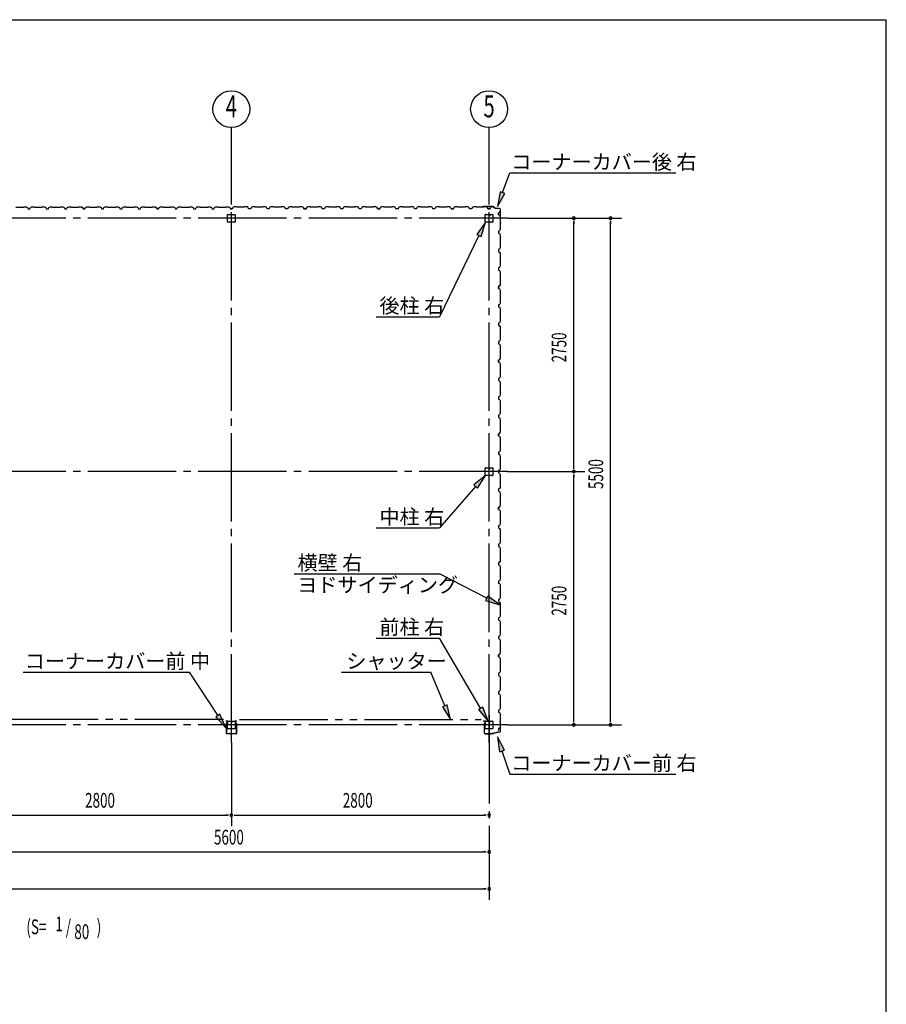
# Model space of a CAD drawing. Extents: x 868 to 32764, y 362 to 22484.
# Drawn here: x 23348 to 32764, y 11795 to 22484 of the extents above; entities that cross this region are included whole.
import ezdxf
from ezdxf.enums import TextEntityAlignment as Align

# ---------------------------------------------------------------- set-up
doc = ezdxf.new("R2010")
doc.units = 0
doc.header["$LTSCALE"] = 80
doc.header["$MEASUREMENT"] = 0
for name, pattern in [('1PL-M', [15, 12, -1, 1, -1]), ('1PL-S', [4, 2.5, -0.5, 0.5, -0.5]), ('2PL-M', [17, 12, -1, 1, -1, 1, -1])]:
    doc.linetypes.add(name, pattern=pattern)
for name, color, linetype in [('1PL-M1', 6, '1PL-M'), ('2PL-M1', 6, '2PL-M'), ('HIKIDASHI', 6, 'CONTINUOUS'), ('SUNPOU', 4, 'CONTINUOUS'), ('U1', 3, 'CONTINUOUS'), ('WAKUSEN-01', 50, 'CONTINUOUS'), ('コ-ナ-カバ-', 3, 'CONTINUOUS'), ('柱', 3, 'CONTINUOUS')]:
    doc.layers.add(name, color=color, linetype=linetype)
doc.styles.add('00', font='ROMANS', dxfattribs={"width": 0.666667, "bigfont": 'BIGFONT'})
doc.styles.add('01', font='ROMANS', dxfattribs={"height": 3, "bigfont": 'BIGFONT'})

msp = doc.modelspace()

# ---------------------------------------------------------------- linework, layer by layer
at = {"layer": '1PL-M1'}
for p, q in [((25648, 14636), (25648, 20806)), ((28448, 14636), (28448, 20806)), ((28648, 20328), (17048, 20328)), ((28648, 17578), (17048, 17578)), ((28448, 14933), (28448, 12929)), ((28648, 14828), (17048, 14828))]:
    msp.add_line(p, q, dxfattribs=at)
at = {"layer": '2PL-M1'}
for p, q in [((25561, 14888), (22936, 14888)), ((25736, 14888), (28361, 14888))]:
    msp.add_line(p, q, dxfattribs=at)
at = {"layer": 'HIKIDASHI'}
for p, q in [((28593, 20607), (28672, 20820)), ((28672, 20820), (30477, 20820)), ((28568, 20617), (28538, 20457)), ((28538, 20457), (28618, 20598)), ((28618, 20598), (28568, 20617)), ((28408, 20285), (28314, 20153)), ((28362, 20130), (28408, 20285)), ((28338, 20142), (27908, 19259)), ((28314, 20153), (28362, 20130)), ((27222, 19259), (27908, 19259)), ((28408, 17535), (28282, 17433)), ((28322, 17398), (28408, 17535)), ((28282, 17433), (28322, 17398)), ((28302, 17415), (27908, 16967)), ((27222, 16967), (27908, 16967)), ((26332, 16468), (27908, 16468)), ((28423, 16204), (27908, 16468)), ((28435, 16227), (28410, 16180)), ((28410, 16180), (28565, 16130)), ((28565, 16130), (28435, 16227)), ((27222, 15771), (27908, 15771)), ((28356, 15008), (27908, 15771)), ((23387, 15401), (25193, 15401)), ((25501, 14932), (25193, 15401)), ((26843, 15401), (27815, 15401)), ((27967, 15036), (27815, 15401)), ((27992, 15046), (27943, 15026)), ((27943, 15026), (28029, 14888)), ((28029, 14888), (27992, 15046)), ((28379, 15022), (28333, 14995)), ((28333, 14995), (28438, 14870)), ((28438, 14870), (28379, 15022)), ((25524, 14946), (25479, 14917)), ((25479, 14917), (25589, 14798)), ((25589, 14798), (25524, 14946)), ((28614, 14554), (28538, 14697)), ((28538, 14697), (28563, 14537)), ((28563, 14537), (28614, 14554)), ((28588, 14545), (28672, 14294)), ((28672, 14294), (30477, 14294))]:
    msp.add_line(p, q, dxfattribs=at)
for points in [[(28568, 20617), (28618, 20598), (28538, 20457)], [(28362, 20130), (28314, 20153), (28408, 20285)], [(28322, 17398), (28282, 17433), (28408, 17535)], [(28410, 16180), (28435, 16227), (28565, 16130)], [(27943, 15026), (27992, 15046), (28029, 14888)], [(28333, 14995), (28379, 15022), (28438, 14870)], [(25479, 14917), (25524, 14946), (25589, 14798)], [(28614, 14554), (28563, 14537), (28538, 14697)]]:
    msp.add_solid(points, dxfattribs=at)
at = {"layer": 'SUNPOU'}
for p, q in [((25648, 20520), (25648, 21313)), ((28448, 20520), (28448, 21313)), ((28648, 20328), (29888, 20328)), ((29368, 20298), (29368, 20268)), ((29368, 17618), (29368, 20288)), ((29768, 20298), (29768, 20268)), ((29768, 14868), (29768, 20288)), ((29368, 17608), (29368, 17638)), ((28648, 17578), (29488, 17578)), ((29368, 17548), (29368, 17518)), ((29368, 14868), (29368, 17538)), ((29368, 14858), (29368, 14888)), ((29768, 14858), (29768, 14888)), ((28648, 14828), (29888, 14828)), ((25648, 14636), (25648, 13729)), ((22888, 13849), (25608, 13849)), ((25618, 13849), (25588, 13849)), ((25678, 13849), (25708, 13849)), ((25688, 13849), (28408, 13849)), ((28418, 13849), (28388, 13849)), ((22888, 13449), (28408, 13449)), ((28418, 13449), (28388, 13449)), ((17288, 13049), (28408, 13049)), ((28418, 13049), (28388, 13049))]:
    msp.add_line(p, q, dxfattribs=at)
for centre in [(25648, 21513), (28448, 21513)]:
    msp.add_circle(centre, 200, dxfattribs=at)
for centre, start, end in [((29368, 20328), 90, 270), ((29368, 20328), 270, 90), ((29768, 20328), 90, 270), ((29768, 20328), 270, 90), ((29368, 17578), 90, 270), ((29368, 17578), 90, 270), ((29368, 17578), 270, 90), ((29368, 17578), 270, 90), ((29368, 14828), 90, 270), ((29368, 14828), 270, 90), ((29768, 14828), 90, 270), ((29768, 14828), 270, 90), ((25648, 13849), 0, 180), ((25648, 13849), 0, 180), ((25648, 13849), 180, 0), ((25648, 13849), 180, 0), ((28448, 13849), 0, 180), ((28448, 13849), 180, 0), ((28448, 13449), 0, 180), ((28448, 13449), 180, 0), ((28448, 13049), 0, 180), ((28448, 13049), 180, 0)]:
    msp.add_arc(centre, 15, start, end, dxfattribs=at)
at = {"layer": 'U1'}
for p, q in [((23308, 20450), (23388, 20450)), ((23388, 20450), (23390, 20452)), ((23390, 20452), (23419, 20452)), ((23419, 20452), (23433, 20444)), ((23433, 20444), (23437, 20432)), ((23437, 20432), (23460, 20432)), ((23460, 20432), (23464, 20444)), ((23464, 20444), (23478, 20452)), ((23478, 20452), (23506, 20452)), ((23506, 20452), (23508, 20450)), ((23508, 20450), (23588, 20450)), ((23588, 20450), (23590, 20452)), ((23590, 20452), (23619, 20452)), ((23619, 20452), (23633, 20444)), ((23633, 20444), (23637, 20432)), ((23637, 20432), (23660, 20432)), ((23648, 20432), (23660, 20432)), ((23660, 20432), (23664, 20444)), ((23664, 20444), (23678, 20452)), ((23678, 20452), (23706, 20452)), ((23706, 20452), (23708, 20450)), ((23708, 20450), (23788, 20450)), ((23788, 20450), (23790, 20452)), ((23790, 20452), (23818, 20452)), ((23818, 20452), (23833, 20444)), ((23833, 20444), (23837, 20432)), ((23837, 20432), (23860, 20432)), ((23860, 20432), (23864, 20444)), ((23864, 20444), (23878, 20452)), ((23878, 20452), (23906, 20452)), ((23906, 20452), (23908, 20450)), ((23908, 20450), (23988, 20450)), ((23988, 20450), (23990, 20452)), ((23990, 20452), (24018, 20452)), ((24018, 20452), (24033, 20444)), ((24024, 20448), (24024, 20449)), ((24024, 20449), (24024, 20449)), ((24024, 20449), (24028, 20446)), ((24033, 20443), (24024, 20448)), ((24024, 20448), (24024, 20448)), ((24033, 20444), (24037, 20432)), ((24037, 20432), (24033, 20443)), ((24033, 20443), (24033, 20443)), ((24037, 20432), (24054, 20432)), ((24060, 20432), (24037, 20432)), ((24048, 20432), (24060, 20432)), ((24060, 20432), (24064, 20444)), ((24064, 20444), (24078, 20452)), ((24078, 20452), (24106, 20452)), ((24106, 20452), (24108, 20450)), ((24108, 20450), (24188, 20450)), ((24188, 20450), (24190, 20452)), ((24190, 20452), (24218, 20452)), ((24218, 20452), (24233, 20444)), ((24233, 20444), (24237, 20432)), ((24237, 20432), (24260, 20432)), ((24260, 20432), (24264, 20444)), ((24264, 20444), (24278, 20452)), ((24278, 20452), (24306, 20452)), ((24306, 20452), (24308, 20450)), ((24308, 20450), (24388, 20450)), ((24388, 20450), (24390, 20452)), ((24390, 20452), (24418, 20452)), ((24418, 20452), (24433, 20444)), ((24433, 20444), (24437, 20432)), ((24437, 20432), (24460, 20432)), ((24448, 20432), (24460, 20432)), ((24460, 20432), (24464, 20444)), ((24464, 20444), (24478, 20452)), ((24478, 20452), (24506, 20452)), ((24506, 20452), (24508, 20450)), ((24508, 20450), (24588, 20450)), ((24588, 20450), (24590, 20452)), ((24590, 20452), (24618, 20452)), ((24618, 20452), (24633, 20444)), ((24633, 20444), (24637, 20432)), ((24637, 20432), (24660, 20432)), ((24660, 20432), (24664, 20444)), ((24664, 20444), (24678, 20452)), ((24678, 20452), (24706, 20452)), ((24706, 20452), (24708, 20450)), ((24708, 20450), (24788, 20450)), ((24788, 20450), (24790, 20452)), ((24790, 20452), (24818, 20452)), ((24818, 20452), (24833, 20444)), ((24824, 20448), (24824, 20449)), ((24824, 20449), (24824, 20449)), ((24824, 20449), (24828, 20446)), ((24833, 20443), (24824, 20448)), ((24824, 20448), (24824, 20448)), ((24833, 20444), (24837, 20432)), ((24837, 20432), (24833, 20443)), ((24833, 20443), (24833, 20443)), ((24837, 20432), (24854, 20432)), ((24860, 20432), (24837, 20432)), ((24848, 20432), (24860, 20432)), ((24860, 20432), (24864, 20444)), ((24864, 20444), (24878, 20452)), ((24878, 20452), (24906, 20452)), ((24906, 20452), (24908, 20450)), ((24908, 20450), (24988, 20450)), ((24988, 20450), (24990, 20452)), ((24990, 20452), (25019, 20452)), ((25019, 20452), (25033, 20444)), ((25033, 20444), (25037, 20432)), ((25037, 20432), (25060, 20432)), ((25060, 20432), (25064, 20444)), ((25064, 20444), (25078, 20452)), ((25078, 20452), (25106, 20452)), ((25106, 20452), (25108, 20450)), ((25108, 20450), (25188, 20450)), ((25188, 20450), (25190, 20452)), ((25190, 20452), (25219, 20452)), ((25219, 20452), (25233, 20444)), ((25233, 20444), (25237, 20432)), ((25237, 20432), (25260, 20432)), ((25248, 20432), (25260, 20432)), ((25260, 20432), (25264, 20444)), ((25264, 20444), (25278, 20452)), ((25278, 20452), (25306, 20452)), ((25306, 20452), (25308, 20450)), ((25308, 20450), (25388, 20450)), ((25388, 20450), (25390, 20452)), ((25390, 20452), (25419, 20452)), ((25419, 20452), (25433, 20444)), ((25433, 20444), (25437, 20432)), ((25437, 20432), (25460, 20432)), ((25460, 20432), (25464, 20444)), ((25464, 20444), (25478, 20452)), ((25478, 20452), (25506, 20452)), ((25506, 20452), (25508, 20450)), ((25508, 20450), (25588, 20450)), ((25588, 20450), (25590, 20452)), ((25590, 20452), (25619, 20452)), ((25619, 20452), (25632, 20444)), ((25632, 20444), (25637, 20432)), ((25637, 20432), (25654, 20432)), ((25660, 20432), (25642, 20432)), ((25664, 20444), (25660, 20432)), ((25678, 20452), (25664, 20444)), ((25706, 20452), (25678, 20452)), ((25708, 20450), (25706, 20452)), ((25788, 20450), (25708, 20450)), ((25790, 20452), (25788, 20450)), ((25818, 20452), (25790, 20452)), ((25832, 20444), (25818, 20452)), ((25836, 20432), (25832, 20444)), ((25860, 20432), (25836, 20432)), ((25864, 20444), (25860, 20432)), ((25878, 20452), (25864, 20444)), ((25906, 20452), (25878, 20452)), ((25908, 20450), (25906, 20452)), ((25988, 20450), (25908, 20450)), ((25990, 20452), (25988, 20450)), ((26018, 20452), (25990, 20452)), ((26032, 20444), (26018, 20452)), ((26036, 20432), (26032, 20444)), ((26048, 20432), (26036, 20432)), ((26060, 20432), (26036, 20432)), ((26064, 20444), (26060, 20432)), ((26078, 20452), (26064, 20444)), ((26106, 20452), (26078, 20452)), ((26108, 20450), (26106, 20452)), ((26188, 20450), (26108, 20450)), ((26190, 20452), (26188, 20450)), ((26218, 20452), (26190, 20452)), ((26232, 20444), (26218, 20452)), ((26236, 20432), (26232, 20444)), ((26260, 20432), (26236, 20432)), ((26264, 20444), (26260, 20432)), ((26278, 20452), (26264, 20444)), ((26306, 20452), (26278, 20452)), ((26308, 20450), (26306, 20452)), ((26388, 20450), (26308, 20450)), ((26390, 20452), (26388, 20450)), ((26418, 20452), (26390, 20452)), ((26432, 20444), (26418, 20452)), ((26436, 20432), (26432, 20444)), ((26448, 20432), (26436, 20432)), ((26436, 20432), (26460, 20432)), ((26460, 20432), (26442, 20432)), ((26464, 20444), (26460, 20432)), ((26460, 20432), (26464, 20443)), ((26478, 20452), (26464, 20444)), ((26464, 20443), (26472, 20448)), ((26464, 20443), (26464, 20443)), ((26472, 20449), (26468, 20446)), ((26472, 20448), (26472, 20449)), ((26472, 20449), (26472, 20449)), ((26472, 20448), (26472, 20448)), ((26506, 20452), (26478, 20452)), ((26508, 20450), (26506, 20452)), ((26588, 20450), (26508, 20450)), ((26590, 20452), (26588, 20450)), ((26618, 20452), (26590, 20452)), ((26632, 20444), (26618, 20452)), ((26636, 20432), (26632, 20444)), ((26660, 20432), (26636, 20432)), ((26664, 20444), (26660, 20432)), ((26678, 20452), (26664, 20444)), ((26706, 20452), (26678, 20452)), ((26708, 20450), (26706, 20452)), ((26788, 20450), (26708, 20450)), ((26790, 20452), (26788, 20450)), ((26818, 20452), (26790, 20452)), ((26832, 20444), (26818, 20452)), ((26836, 20432), (26832, 20444)), ((26848, 20432), (26836, 20432)), ((26860, 20432), (26836, 20432)), ((26864, 20444), (26860, 20432)), ((26878, 20452), (26864, 20444)), ((26906, 20452), (26878, 20452)), ((26908, 20450), (26906, 20452)), ((26988, 20450), (26908, 20450)), ((26990, 20452), (26988, 20450)), ((27018, 20452), (26990, 20452)), ((27032, 20444), (27018, 20452)), ((27036, 20432), (27032, 20444)), ((27060, 20432), (27036, 20432)), ((27064, 20444), (27060, 20432)), ((27078, 20452), (27064, 20444)), ((27106, 20452), (27078, 20452)), ((27108, 20450), (27106, 20452)), ((27188, 20450), (27108, 20450)), ((27190, 20452), (27188, 20450)), ((27218, 20452), (27190, 20452)), ((27232, 20444), (27218, 20452)), ((27236, 20432), (27232, 20444)), ((27248, 20432), (27236, 20432)), ((27236, 20432), (27260, 20432)), ((27260, 20432), (27242, 20432)), ((27264, 20444), (27260, 20432)), ((27260, 20432), (27264, 20443)), ((27278, 20452), (27264, 20444)), ((27264, 20443), (27272, 20448)), ((27264, 20443), (27264, 20443)), ((27272, 20449), (27268, 20446)), ((27272, 20448), (27272, 20449)), ((27272, 20449), (27272, 20449)), ((27272, 20448), (27272, 20448)), ((27306, 20452), (27278, 20452)), ((27308, 20450), (27306, 20452)), ((27388, 20450), (27308, 20450)), ((27390, 20452), (27388, 20450)), ((27418, 20452), (27390, 20452)), ((27432, 20444), (27418, 20452)), ((27436, 20432), (27432, 20444)), ((27460, 20432), (27436, 20432)), ((27464, 20444), (27460, 20432)), ((27478, 20452), (27464, 20444)), ((27506, 20452), (27478, 20452)), ((27508, 20450), (27506, 20452)), ((27588, 20450), (27508, 20450)), ((27590, 20452), (27588, 20450)), ((27618, 20452), (27590, 20452)), ((27632, 20444), (27618, 20452)), ((27636, 20432), (27632, 20444)), ((27648, 20432), (27636, 20432)), ((27660, 20432), (27636, 20432)), ((27664, 20444), (27660, 20432)), ((27678, 20452), (27664, 20444)), ((27706, 20452), (27678, 20452)), ((27708, 20450), (27706, 20452)), ((27788, 20450), (27708, 20450)), ((27790, 20452), (27788, 20450)), ((27818, 20452), (27790, 20452)), ((27832, 20444), (27818, 20452)), ((27836, 20432), (27832, 20444)), ((27860, 20432), (27836, 20432)), ((27864, 20444), (27860, 20432)), ((27878, 20452), (27864, 20444)), ((27906, 20452), (27878, 20452)), ((27908, 20450), (27906, 20452)), ((27988, 20450), (27908, 20450)), ((27990, 20452), (27988, 20450)), ((28018, 20452), (27990, 20452)), ((28032, 20444), (28018, 20452)), ((28036, 20432), (28032, 20444)), ((28048, 20432), (28036, 20432)), ((28036, 20432), (28060, 20432)), ((28060, 20432), (28042, 20432)), ((28064, 20444), (28060, 20432)), ((28060, 20432), (28064, 20443)), ((28078, 20452), (28064, 20444)), ((28064, 20443), (28072, 20448)), ((28064, 20443), (28064, 20443)), ((28072, 20449), (28068, 20446)), ((28072, 20448), (28072, 20449)), ((28072, 20449), (28072, 20449)), ((28072, 20448), (28072, 20448)), ((28106, 20452), (28078, 20452)), ((28108, 20450), (28106, 20452)), ((28188, 20450), (28108, 20450)), ((28190, 20452), (28188, 20450)), ((28218, 20452), (28190, 20452)), ((28232, 20444), (28218, 20452)), ((28236, 20432), (28232, 20444)), ((28260, 20432), (28236, 20432)), ((28264, 20444), (28260, 20432)), ((28278, 20452), (28264, 20444)), ((28306, 20452), (28278, 20452)), ((28308, 20450), (28306, 20452)), ((28388, 20450), (28308, 20450)), ((28392, 20455), (28373, 20452)), ((28392, 20454), (28373, 20451)), ((28382, 20452), (28373, 20451)), ((28382, 20453), (28382, 20452)), ((28390, 20452), (28388, 20450)), ((28418, 20452), (28390, 20452)), ((28494, 20455), (28392, 20455)), ((28494, 20454), (28392, 20454)), ((28432, 20444), (28418, 20452)), ((28436, 20432), (28432, 20444)), ((28448, 20432), (28436, 20432)), ((28436, 20432), (28460, 20432)), ((28460, 20432), (28464, 20443)), ((28464, 20443), (28472, 20448)), ((28464, 20443), (28464, 20443)), ((28472, 20449), (28468, 20446)), ((28472, 20448), (28472, 20449)), ((28472, 20449), (28472, 20449)), ((28472, 20448), (28472, 20448)), ((28494, 20454), (28521, 20435)), ((28495, 20455), (28522, 20436)), ((28561, 20435), (28522, 20435)), ((28561, 20434), (28522, 20434)), ((28571, 20280), (28571, 20424)), ((28572, 20280), (28572, 20424)), ((25606, 20288), (25606, 20368)), ((25608, 20370), (25688, 20370)), ((25647, 20370), (25647, 20350)), ((25647, 20350), (25649, 20350)), ((25648, 20370), (25648, 20355)), ((25649, 20350), (25649, 20360)), ((25691, 20368), (25691, 20288)), ((28405, 20291), (28405, 20365)), ((28407, 20291), (28407, 20365)), ((28411, 20370), (28443, 20370)), ((28411, 20369), (28443, 20369)), ((28446, 20365), (28446, 20353)), ((28448, 20365), (28448, 20353)), ((28450, 20355), (28448, 20355)), ((28450, 20365), (28450, 20353)), ((28451, 20361), (28450, 20361)), ((28451, 20361), (28451, 20353)), ((28453, 20370), (28485, 20370)), ((28453, 20369), (28485, 20369)), ((28489, 20365), (28489, 20291)), ((28490, 20365), (28490, 20291)), ((28549, 20389), (28560, 20393)), ((28549, 20366), (28549, 20389)), ((28549, 20378), (28549, 20366)), ((28549, 20366), (28561, 20362)), ((28560, 20393), (28565, 20402)), ((28560, 20393), (28560, 20393)), ((28561, 20362), (28569, 20348)), ((28566, 20402), (28563, 20398)), ((28565, 20402), (28565, 20402)), ((28565, 20402), (28566, 20402)), ((28566, 20402), (28566, 20402)), ((28569, 20320), (28567, 20318)), ((28567, 20318), (28567, 20238)), ((28569, 20348), (28569, 20320)), ((25688, 20285), (25608, 20285)), ((28485, 20287), (28411, 20287)), ((28485, 20285), (28411, 20285)), ((28569, 20207), (28561, 20193)), ((28569, 20269), (28567, 20261)), ((28567, 20238), (28569, 20236)), ((28571, 20279), (28568, 20260)), ((28572, 20279), (28569, 20260)), ((28570, 20269), (28569, 20269)), ((28569, 20236), (28569, 20207)), ((28561, 20193), (28549, 20189)), ((28549, 20189), (28549, 20166)), ((28549, 20166), (28561, 20162)), ((28561, 20162), (28569, 20148)), ((28569, 20120), (28567, 20118)), ((28567, 20118), (28567, 20038)), ((28569, 20148), (28569, 20120)), ((28561, 19993), (28549, 19989)), ((28549, 19989), (28549, 19966)), ((28569, 20007), (28561, 19993)), ((28567, 20038), (28569, 20036)), ((28569, 20036), (28569, 20007)), ((28549, 19978), (28549, 19966)), ((28549, 19966), (28561, 19962)), ((28561, 19962), (28569, 19948)), ((28569, 19920), (28567, 19918)), ((28567, 19918), (28567, 19838)), ((28569, 19948), (28569, 19920)), ((28561, 19793), (28549, 19789)), ((28549, 19789), (28549, 19766)), ((28569, 19807), (28561, 19793)), ((28567, 19838), (28569, 19836)), ((28569, 19836), (28569, 19807)), ((28549, 19766), (28561, 19762)), ((28561, 19762), (28569, 19748)), ((28569, 19720), (28567, 19718)), ((28567, 19718), (28567, 19638)), ((28569, 19748), (28569, 19720)), ((28561, 19593), (28549, 19589)), ((28549, 19589), (28560, 19593)), ((28549, 19589), (28549, 19572)), ((28549, 19566), (28549, 19589)), ((28549, 19578), (28549, 19566)), ((28549, 19566), (28561, 19562)), ((28560, 19593), (28565, 19602)), ((28560, 19593), (28560, 19593)), ((28569, 19607), (28561, 19593)), ((28561, 19562), (28569, 19548)), ((28566, 19602), (28563, 19598)), ((28565, 19602), (28565, 19602)), ((28565, 19602), (28566, 19602)), ((28566, 19602), (28566, 19602)), ((28567, 19638), (28569, 19636)), ((28569, 19636), (28569, 19607)), ((28569, 19520), (28567, 19518)), ((28567, 19518), (28567, 19438)), ((28569, 19548), (28569, 19520)), ((28561, 19393), (28549, 19389)), ((28549, 19389), (28549, 19366)), ((28549, 19366), (28561, 19362)), ((28569, 19407), (28561, 19393)), ((28561, 19362), (28569, 19348)), ((28567, 19438), (28569, 19436)), ((28569, 19436), (28569, 19407)), ((28569, 19348), (28569, 19320)), ((28569, 19320), (28567, 19318)), ((28567, 19318), (28567, 19238)), ((28561, 19193), (28549, 19189)), ((28549, 19189), (28549, 19166)), ((28549, 19178), (28549, 19166)), ((28549, 19166), (28561, 19162)), ((28569, 19207), (28561, 19193)), ((28561, 19162), (28569, 19148)), ((28567, 19238), (28569, 19236)), ((28569, 19236), (28569, 19207)), ((28569, 19148), (28569, 19120)), ((28569, 19120), (28567, 19118)), ((28567, 19118), (28567, 19038)), ((28567, 19038), (28569, 19036)), ((28569, 19036), (28569, 19007)), ((28561, 18993), (28549, 18989)), ((28549, 18989), (28549, 18966)), ((28549, 18966), (28561, 18962)), ((28569, 19007), (28561, 18993)), ((28561, 18962), (28569, 18948)), ((28569, 18920), (28567, 18918)), ((28569, 18948), (28569, 18920)), ((28567, 18918), (28567, 18838)), ((28567, 18838), (28569, 18836)), ((28569, 18836), (28569, 18807)), ((28561, 18793), (28549, 18789)), ((28549, 18789), (28560, 18793)), ((28549, 18789), (28549, 18772)), ((28549, 18766), (28549, 18789)), ((28549, 18778), (28549, 18766)), ((28549, 18766), (28561, 18762)), ((28560, 18793), (28565, 18802)), ((28560, 18793), (28560, 18793)), ((28569, 18807), (28561, 18793)), ((28561, 18762), (28569, 18748)), ((28566, 18802), (28563, 18798)), ((28565, 18802), (28565, 18802)), ((28565, 18802), (28566, 18802)), ((28566, 18802), (28566, 18802)), ((28569, 18720), (28567, 18718)), ((28567, 18718), (28567, 18638)), ((28569, 18748), (28569, 18720)), ((28569, 18607), (28561, 18593)), ((28567, 18638), (28569, 18636)), ((28569, 18636), (28569, 18607)), ((28561, 18593), (28549, 18589)), ((28549, 18589), (28549, 18566)), ((28549, 18566), (28561, 18562)), ((28561, 18562), (28569, 18548)), ((28569, 18520), (28567, 18518)), ((28567, 18518), (28567, 18438)), ((28569, 18548), (28569, 18520)), ((28561, 18393), (28549, 18389)), ((28549, 18389), (28549, 18366)), ((28569, 18407), (28561, 18393)), ((28567, 18438), (28569, 18436)), ((28569, 18436), (28569, 18407)), ((28549, 18378), (28549, 18366)), ((28549, 18366), (28561, 18362)), ((28561, 18362), (28569, 18348)), ((28569, 18320), (28567, 18318)), ((28567, 18318), (28567, 18238)), ((28569, 18348), (28569, 18320)), ((28561, 18193), (28549, 18189)), ((28549, 18189), (28549, 18166)), ((28569, 18207), (28561, 18193)), ((28567, 18238), (28569, 18236)), ((28569, 18236), (28569, 18207)), ((28549, 18166), (28561, 18162)), ((28561, 18162), (28569, 18148)), ((28569, 18120), (28567, 18118)), ((28567, 18118), (28567, 18038)), ((28569, 18148), (28569, 18120)), ((28561, 17993), (28549, 17989)), ((28549, 17989), (28560, 17993)), ((28549, 17989), (28549, 17972)), ((28549, 17966), (28549, 17989)), ((28549, 17978), (28549, 17966)), ((28549, 17966), (28561, 17962)), ((28560, 17993), (28565, 18002)), ((28560, 17993), (28560, 17993)), ((28569, 18007), (28561, 17993)), ((28561, 17962), (28569, 17948)), ((28566, 18002), (28563, 17998)), ((28565, 18002), (28565, 18002)), ((28565, 18002), (28566, 18002)), ((28566, 18002), (28566, 18002)), ((28567, 18038), (28569, 18036)), ((28569, 18036), (28569, 18007)), ((28569, 17920), (28567, 17918)), ((28567, 17918), (28567, 17838)), ((28569, 17948), (28569, 17920)), ((28561, 17793), (28549, 17789)), ((28549, 17789), (28549, 17766)), ((28549, 17766), (28561, 17762)), ((28569, 17807), (28561, 17793)), ((28561, 17762), (28569, 17748)), ((28567, 17838), (28569, 17836)), ((28569, 17836), (28569, 17807)), ((28569, 17748), (28569, 17720)), ((28569, 17720), (28567, 17718)), ((28567, 17718), (28567, 17638)), ((28567, 17638), (28569, 17636)), ((28405, 17541), (28405, 17615)), ((28407, 17541), (28407, 17615)), ((28411, 17620), (28443, 17620)), ((28411, 17619), (28443, 17619)), ((28485, 17537), (28411, 17537)), ((28485, 17535), (28411, 17535)), ((28446, 17615), (28446, 17603)), ((28448, 17615), (28448, 17603)), ((28450, 17605), (28448, 17605)), ((28450, 17615), (28450, 17603)), ((28451, 17611), (28450, 17611)), ((28451, 17611), (28451, 17603)), ((28453, 17620), (28485, 17620)), ((28453, 17619), (28485, 17619)), ((28489, 17615), (28489, 17541)), ((28490, 17615), (28490, 17541)), ((28561, 17593), (28549, 17589)), ((28549, 17589), (28549, 17566)), ((28549, 17578), (28549, 17566)), ((28549, 17566), (28561, 17562)), ((28569, 17607), (28561, 17593)), ((28561, 17562), (28569, 17548)), ((28569, 17636), (28569, 17607)), ((28569, 17548), (28569, 17520)), ((28569, 17520), (28567, 17518)), ((28567, 17518), (28567, 17438)), ((28567, 17438), (28569, 17436)), ((28569, 17436), (28569, 17407)), ((28561, 17393), (28549, 17389)), ((28549, 17389), (28549, 17366)), ((28549, 17366), (28561, 17362)), ((28569, 17407), (28561, 17393)), ((28561, 17362), (28569, 17348)), ((28569, 17320), (28567, 17318)), ((28567, 17318), (28567, 17238)), ((28569, 17348), (28569, 17320)), ((28567, 17238), (28569, 17236)), ((28569, 17236), (28569, 17207)), ((28549, 17189), (28560, 17193)), ((28561, 17193), (28549, 17189)), ((28549, 17166), (28549, 17189)), ((28549, 17189), (28549, 17172)), ((28549, 17178), (28549, 17166)), ((28549, 17166), (28561, 17162)), ((28560, 17193), (28565, 17202)), ((28560, 17193), (28560, 17193)), ((28569, 17207), (28561, 17193)), ((28561, 17162), (28569, 17148)), ((28566, 17202), (28563, 17198)), ((28565, 17202), (28565, 17202)), ((28565, 17202), (28566, 17202)), ((28566, 17202), (28566, 17202)), ((28569, 17120), (28567, 17118)), ((28567, 17118), (28567, 17038)), ((28569, 17148), (28569, 17120)), ((28569, 17007), (28561, 16993)), ((28567, 17038), (28569, 17036)), ((28569, 17036), (28569, 17007)), ((28561, 16993), (28549, 16989)), ((28549, 16989), (28549, 16966)), ((28549, 16966), (28561, 16962)), ((28561, 16962), (28569, 16948)), ((28569, 16920), (28567, 16918)), ((28567, 16918), (28567, 16838)), ((28569, 16948), (28569, 16920)), ((28561, 16793), (28549, 16789)), ((28549, 16789), (28549, 16766)), ((28569, 16807), (28561, 16793)), ((28567, 16838), (28569, 16836)), ((28569, 16836), (28569, 16807)), ((28549, 16778), (28549, 16766)), ((28549, 16766), (28561, 16762)), ((28561, 16762), (28569, 16748)), ((28569, 16720), (28567, 16718)), ((28567, 16718), (28567, 16638)), ((28569, 16748), (28569, 16720)), ((28561, 16593), (28549, 16589)), ((28549, 16589), (28549, 16566)), ((28569, 16607), (28561, 16593)), ((28567, 16638), (28569, 16636)), ((28569, 16636), (28569, 16607)), ((28549, 16566), (28561, 16562)), ((28561, 16562), (28569, 16548)), ((28569, 16520), (28567, 16518)), ((28567, 16518), (28567, 16438)), ((28569, 16548), (28569, 16520)), ((28561, 16393), (28549, 16389)), ((28549, 16389), (28549, 16372)), ((28549, 16378), (28549, 16366)), ((28549, 16366), (28561, 16362)), ((28569, 16407), (28561, 16393)), ((28561, 16362), (28569, 16348)), ((28567, 16438), (28569, 16436)), ((28569, 16436), (28569, 16407)), ((28569, 16320), (28567, 16318)), ((28567, 16318), (28567, 16238)), ((28569, 16348), (28569, 16320)), ((28561, 16193), (28549, 16189)), ((28549, 16189), (28549, 16166)), ((28549, 16166), (28561, 16162)), ((28569, 16207), (28561, 16193)), ((28561, 16162), (28569, 16148)), ((28567, 16238), (28569, 16236)), ((28569, 16236), (28569, 16207)), ((28569, 16148), (28569, 16120)), ((28569, 16120), (28567, 16118)), ((28567, 16118), (28567, 16038)), ((28567, 16038), (28569, 16036)), ((28569, 16036), (28569, 16007)), ((28561, 15993), (28549, 15989)), ((28549, 15989), (28549, 15972)), ((28549, 15978), (28549, 15966)), ((28549, 15966), (28561, 15962)), ((28569, 16007), (28561, 15993)), ((28561, 15962), (28569, 15948)), ((28569, 15948), (28569, 15920)), ((28569, 15920), (28567, 15918)), ((28567, 15918), (28567, 15838)), ((28567, 15838), (28569, 15836)), ((28569, 15836), (28569, 15807)), ((28561, 15793), (28549, 15789)), ((28549, 15789), (28549, 15766)), ((28549, 15766), (28561, 15762)), ((28569, 15807), (28561, 15793)), ((28561, 15762), (28569, 15748)), ((28569, 15720), (28567, 15718)), ((28567, 15718), (28567, 15638)), ((28569, 15748), (28569, 15720)), ((28569, 15607), (28561, 15593)), ((28567, 15638), (28569, 15636)), ((28569, 15636), (28569, 15607)), ((28561, 15593), (28549, 15589)), ((28549, 15589), (28560, 15593)), ((28549, 15589), (28549, 15572)), ((28549, 15566), (28549, 15589)), ((28549, 15578), (28549, 15566)), ((28549, 15566), (28561, 15562)), ((28560, 15593), (28565, 15602)), ((28560, 15593), (28560, 15593)), ((28561, 15562), (28569, 15548)), ((28566, 15602), (28563, 15598)), ((28565, 15602), (28565, 15602)), ((28565, 15602), (28566, 15602)), ((28566, 15602), (28566, 15602)), ((28569, 15520), (28567, 15518)), ((28567, 15518), (28567, 15438)), ((28569, 15548), (28569, 15520)), ((28561, 15393), (28549, 15389)), ((28569, 15407), (28561, 15393)), ((28567, 15438), (28569, 15436)), ((28569, 15436), (28569, 15407)), ((28549, 15389), (28549, 15366)), ((28549, 15366), (28561, 15362)), ((28561, 15362), (28569, 15348)), ((28569, 15320), (28567, 15318)), ((28567, 15318), (28567, 15238)), ((28569, 15348), (28569, 15320)), ((28561, 15193), (28549, 15189)), ((28549, 15189), (28549, 15166)), ((28569, 15207), (28561, 15193)), ((28567, 15238), (28569, 15236)), ((28569, 15236), (28569, 15207)), ((28549, 15178), (28549, 15166)), ((28549, 15166), (28561, 15162)), ((28561, 15162), (28569, 15148)), ((28569, 15120), (28567, 15118)), ((28567, 15118), (28567, 15038)), ((28569, 15148), (28569, 15120)), ((28561, 14993), (28549, 14989)), ((28549, 14989), (28549, 14966)), ((28549, 14966), (28561, 14962)), ((28569, 15007), (28561, 14993)), ((28567, 15038), (28569, 15036)), ((28569, 15036), (28569, 15007)), ((28396, 14870), (28389, 14870)), ((28403, 14869), (28389, 14869)), ((28403, 14867), (28389, 14867)), ((28396, 14870), (28396, 14869)), ((28404, 14866), (28404, 14845)), ((28405, 14866), (28405, 14844)), ((28405, 14791), (28405, 14865)), ((28407, 14791), (28407, 14865)), ((28411, 14870), (28443, 14870)), ((28411, 14869), (28443, 14869)), ((28446, 14865), (28446, 14853)), ((28448, 14865), (28448, 14853)), ((28450, 14865), (28450, 14853)), ((28451, 14861), (28450, 14861)), ((28451, 14861), (28451, 14853)), ((28453, 14870), (28485, 14870)), ((28453, 14869), (28485, 14869)), ((28489, 14865), (28489, 14791)), ((28490, 14865), (28490, 14791)), ((28561, 14962), (28569, 14948)), ((28569, 14920), (28567, 14918)), ((28567, 14918), (28567, 14838)), ((28569, 14857), (28567, 14866)), ((28569, 14948), (28569, 14920)), ((28572, 14847), (28569, 14866)), ((28573, 14847), (28570, 14866)), ((28393, 14845), (28404, 14845)), ((28393, 14845), (28393, 14744)), ((28395, 14844), (28405, 14844)), ((28395, 14844), (28395, 14744)), ((28485, 14787), (28411, 14787)), ((28485, 14785), (28411, 14785)), ((28450, 14855), (28448, 14855)), ((28564, 14752), (28499, 14738)), ((28561, 14793), (28549, 14789)), ((28549, 14789), (28549, 14772)), ((28569, 14807), (28561, 14793)), ((28567, 14838), (28569, 14836)), ((28569, 14857), (28570, 14858)), ((28569, 14836), (28569, 14807)), ((28572, 14762), (28572, 14847)), ((28573, 14762), (28573, 14847)), ((28405, 14734), (28473, 14734)), ((28405, 14732), (28474, 14732)), ((28414, 14732), (28414, 14734)), ((28460, 14732), (28460, 14734)), ((28473, 14734), (28477, 14738)), ((28474, 14732), (28478, 14736)), ((28477, 14738), (28499, 14738)), ((28478, 14736), (28499, 14736)), ((28564, 14751), (28499, 14736))]:
    msp.add_line(p, q, dxfattribs=at)
for centre, radius, start, end in [((24056, 20432), 2, 0, 180), ((24856, 20432), 2, 0, 180), ((25640, 20432), 2, 0, 180), ((25656, 20432), 2, 0, 180), ((26440, 20432), 2, 0, 180), ((27240, 20432), 2, 0, 180), ((28040, 20432), 2, 0, 180), ((28373, 20451), 1, 98.5308, 278.5308), ((28392, 20453), 2, 90, 98.5308), ((28392, 20453), 1, 90, 98.5308), ((28494, 20453), 2, 54.4623, 90), ((28494, 20453), 1, 54.4623, 90), ((28522, 20436), 2, 234.4623, 270), ((28522, 20436), 1, 234.4623, 270), ((28561, 20424), 11, 0, 90), ((28561, 20424), 10, 0, 90), ((25608, 20368), 2.6, 90, 180), ((25688, 20368), 2.6, 0, 90), ((28411, 20365), 5.2, 90, 180), ((28411, 20365), 3.6, 90, 180), ((28443, 20365), 5.2, 0, 90), ((28443, 20365), 3.6, 0, 90), ((28449, 20353), 2.4, 180, 0), ((28453, 20365), 5.2, 90, 180), ((28449, 20353), 0.8, 180, 0), ((28453, 20365), 3.6, 90, 180), ((28485, 20365), 5.2, 0, 90), ((28485, 20365), 3.6, 0, 90), ((25608, 20288), 2.6, 180, 270), ((25688, 20288), 2.6, 270, 0), ((28411, 20291), 5.2, 180, 270), ((28411, 20291), 5.2, 180, 270), ((28411, 20291), 3.6, 180, 270), ((28485, 20291), 5.2, 270, 0), ((28485, 20291), 3.6, 270, 0), ((28568, 20260), 1, 171.4692, 351.4692), ((28570, 20280), 1, 351.4692, 0), ((28570, 20280), 2, 351.4692, 0), ((28549, 19570), 2, 270, 90), ((28549, 18770), 2, 270, 90), ((28549, 17970), 2, 270, 90), ((28411, 17615), 5.2, 90, 180), ((28411, 17541), 5.2, 180, 270), ((28411, 17541), 5.2, 180, 270), ((28411, 17615), 3.6, 90, 180), ((28411, 17541), 3.6, 180, 270), ((28443, 17615), 5.2, 0, 90), ((28443, 17615), 3.6, 0, 90), ((28449, 17603), 2.4, 180, 0), ((28453, 17615), 5.2, 90, 180), ((28449, 17603), 0.8, 180, 0), ((28453, 17615), 3.6, 90, 180), ((28485, 17615), 5.2, 0, 90), ((28485, 17615), 3.6, 0, 90), ((28485, 17541), 5.2, 270, 0), ((28485, 17541), 3.6, 270, 0), ((28549, 17170), 2, 270, 90), ((28549, 16370), 2, 270, 90), ((28549, 15970), 2, 270, 90), ((28549, 15570), 2, 270, 90), ((28389, 14869), 1.5, 90, 270), ((28403, 14866), 2.5, 0, 90), ((28403, 14866), 1, 0, 90), ((28411, 14865), 5.2, 90, 180), ((28411, 14865), 3.6, 90, 180), ((28443, 14865), 5.2, 0, 90), ((28443, 14865), 3.6, 0, 90), ((28453, 14865), 5.2, 90, 180), ((28453, 14865), 3.6, 90, 180), ((28485, 14865), 5.2, 0, 90), ((28485, 14865), 3.6, 0, 90), ((28569, 14866), 1.5, 8.5308, 188.5308), ((28411, 14791), 5.2, 180, 270), ((28411, 14791), 5.2, 180, 270), ((28411, 14791), 3.6, 180, 270), ((28449, 14853), 2.4, 180, 0), ((28449, 14853), 0.8, 180, 0), ((28485, 14791), 5.2, 270, 0), ((28485, 14791), 3.6, 270, 0), ((28549, 14770), 2, 270, 90), ((28562, 14762), 10, 282.5288, 0), ((28562, 14762), 11.5, 282.5288, 0), ((28405, 14744), 11.5, 180, 270), ((28405, 14744), 10, 180, 270)]:
    msp.add_arc(centre, radius, start, end, dxfattribs=at)
at = {"layer": 'WAKUSEN-01'}
for p in [(868, 22484), (868, 22484), (32764, 828)]:
    msp.add_line(p, (32764, 22484), dxfattribs=at)
at = {"layer": 'コ-ナ-カバ-'}
for p, q in [((25603, 14869), (25588, 14869)), ((25596, 14869), (25588, 14869)), ((25603, 14868), (25588, 14868)), ((25596, 14869), (25596, 14869)), ((25604, 14867), (25604, 14845)), ((25605, 14867), (25605, 14845)), ((25691, 14867), (25691, 14845)), ((25692, 14867), (25692, 14845)), ((25708, 14869), (25693, 14869)), ((25708, 14868), (25693, 14868)), ((25708, 14869), (25701, 14869)), ((25701, 14869), (25701, 14869)), ((25593, 14843), (25593, 14733)), ((25594, 14843), (25594, 14733)), ((25603, 14844), (25595, 14844)), ((25603, 14844), (25595, 14844)), ((25701, 14844), (25693, 14844)), ((25701, 14844), (25693, 14844)), ((25702, 14843), (25702, 14733)), ((25703, 14843), (25703, 14733)), ((25701, 14732), (25595, 14732)), ((25701, 14732), (25595, 14732))]:
    msp.add_line(p, q, dxfattribs=at)
at = {"layer": 'コ-ナ-カバ-', "color": 6, "linetype": '1PL-S'}
for p, q in [((25613, 14855), (25597, 14855)), ((25699, 14855), (25684, 14855))]:
    msp.add_line(p, q, dxfattribs=at)
at = {"layer": 'コ-ナ-カバ-'}
for centre, radius, start, end in [((25588, 14869), 0.6, 90, 270), ((25603, 14867), 1.6, 0, 90), ((25603, 14867), 1, 0, 90), ((25693, 14867), 1.6, 90, 180), ((25693, 14867), 1, 90, 180), ((25708, 14869), 0.6, 270, 90), ((25595, 14843), 1.6, 90, 180), ((25595, 14843), 1, 90, 180), ((25603, 14845), 1, 270, 0), ((25603, 14845), 1.6, 270, 0), ((25693, 14845), 1.6, 180, 270), ((25693, 14845), 1, 180, 270), ((25701, 14843), 1.6, 0, 90), ((25701, 14843), 1, 0, 90), ((25595, 14733), 1.6, 180, 270), ((25595, 14733), 1, 180, 270), ((25701, 14733), 1.6, 270, 0), ((25701, 14733), 1, 270, 0)]:
    msp.add_arc(centre, radius, start, end, dxfattribs=at)
at = {"layer": '柱'}
for p, q in [((25606, 14791), (25606, 14865)), ((25607, 14791), (25607, 14865)), ((25611, 14870), (25643, 14870)), ((25611, 14869), (25643, 14869)), ((25646, 14865), (25646, 14853)), ((25648, 14865), (25648, 14853)), ((25650, 14865), (25650, 14853)), ((25651, 14861), (25650, 14861)), ((25651, 14861), (25651, 14853)), ((25653, 14870), (25685, 14870)), ((25653, 14869), (25685, 14869)), ((25689, 14865), (25689, 14791)), ((25691, 14865), (25691, 14791)), ((25685, 14787), (25611, 14787)), ((25685, 14785), (25611, 14785)), ((25650, 14855), (25648, 14855))]:
    msp.add_line(p, q, dxfattribs=at)
for centre, radius, start, end in [((25611, 14865), 5.2, 90, 180), ((25611, 14865), 3.6, 90, 180), ((25643, 14865), 5.2, 0, 90), ((25643, 14865), 3.6, 0, 90), ((25653, 14865), 5.2, 90, 180), ((25653, 14865), 3.6, 90, 180), ((25685, 14865), 5.2, 0, 90), ((25685, 14865), 3.6, 0, 90), ((25611, 14791), 5.2, 180, 270), ((25611, 14791), 5.2, 180, 270), ((25611, 14791), 3.6, 180, 270), ((25649, 14853), 2.4, 180, 0), ((25649, 14853), 0.8, 180, 0), ((25685, 14791), 5.2, 270, 0), ((25685, 14791), 3.6, 270, 0)]:
    msp.add_arc(centre, radius, start, end, dxfattribs=at)

# ---------------------------------------------------------------- texts
at = {"layer": 'HIKIDASHI', "style": '01'}
for s, p in [('コーナーカバー後 右', (28689, 20860)), ('後柱 右', (27257, 19299)), ('中柱 右', (27257, 17007)), ('横壁 右', (26367, 16508)), ('ヨドサイディング', (26364, 16268)), ('前柱 右', (27257, 15811)), ('コーナーカバー前 中', (23404, 15441)), ('シャッター', (26897, 15441)), ('コーナーカバー前 右', (28689, 14334))]:
    msp.add_text(s, height=160, dxfattribs=at).set_placement(p)
at = {"layer": 'HIKIDASHI', "style": '00', "width": 0.67}
for s, p in [('(S=', (23421, 12556)), ('1', (23736, 12587)), ('/', (23849, 12556)), (')', (24185, 12556)), ('80', (23942, 12503))]:
    msp.add_text(s, height=160, dxfattribs=at).set_placement(p)
at = {"layer": 'SUNPOU', "style": '00', "width": 0.67}
for s, p in [('4', (25648, 21513)), ('5', (28448, 21513))]:
    msp.add_text(s, height=240, dxfattribs=at).set_placement(p, align=Align.MIDDLE)
for s, p in [('2750', (29288, 18764)), ('5500', (29688, 17389)), ('2750', (29288, 16014))]:
    msp.add_text(s, height=160, rotation=90, dxfattribs=at).set_placement(p)
for s, p in [('2800', (24059, 13929)), ('2800', (26859, 13929)), ('5600', (25459, 13529))]:
    msp.add_text(s, height=160, dxfattribs=at).set_placement(p)

doc.saveas('drawing.dxf')
